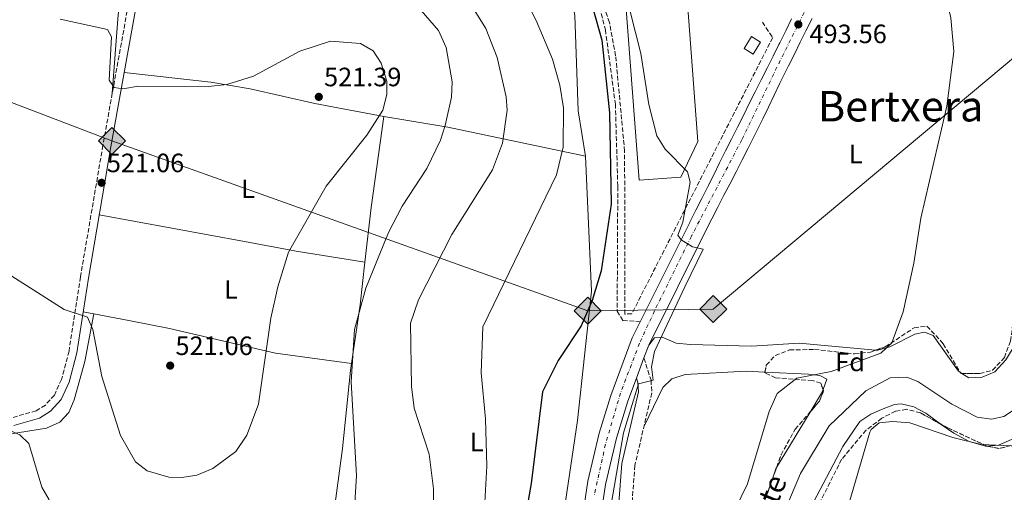
# Model space of a CAD drawing. Units: metres. Extents: x 624381 to 627829, y 4736485 to 4738869.
# Drawn here: x 626064 to 626435, y 4736846 to 4737024 of the extents above; entities that cross this region are included whole.
import ezdxf
from ezdxf.enums import TextEntityAlignment as Align

# ---------------------------------------------------------------- set-up
doc = ezdxf.new("R2010")
doc.units = ezdxf.units.M
doc.header["$MEASUREMENT"] = 0
doc.linetypes.add('DGN Style 3', pattern=[2.435890702152634, 1.739921930109024, -0.6959687720436097])
doc.linetypes.add('DGN Style 4', pattern=[2.7856150101045474, 1.391937544087219, -0.6959687720436097, 0.001739921930109024, -0.6959687720436097])
for name, color, linetype, lineweight in [('Camino', 7, 'DGN Style 3', 0), ('Carretera', 9, 'Continuous', 0), ('Caseta-cabaña', 1, 'Continuous', 0), ('Cauce lineal', 142, 'Continuous', 13), ('Charca', 142, 'Continuous', 0), ('construcción singular', 1, 'Continuous', 0), ('Cota de punto acotado terreno', 7, 'Continuous', 0), ('Curva de nivel directora', 30, 'Continuous', 30), ('Curva de nivel intermedia', 30, 'Continuous', 0), ('Edificio', 1, 'Continuous', 13), ('Eje de carretera', 7, 'DGN Style 4', 0), ('Etiqueta de uso rústico', 92, 'Continuous', 0), ('Etiqueta de zona arbolada', 92, 'Continuous', 0), ('Gasoducto', 7, 'Continuous', 13), ('Línea blanca (vial)', 7, 'Continuous', 13), ('Línea de cambio de uso (parcela vista)', 92, 'Continuous', 0), ('Margen derecho', 7, 'Continuous', 0), ('Punto acotado terreno (símbolo)', 7, 'Continuous', 0), ('Registro Gasoducto', 7, 'Continuous', 0), ('Senda', 7, 'DGN Style 3', 0), ('Seto', 92, 'DGN Style 3', 0), ('Texto de arroyo-regatas y barrancos', 142, 'Continuous', 0), ('Texto de Área (paraje) menor', 7, 'Continuous', 0), ('Zona arbolada', 92, 'DGN Style 3', 0)]:
    doc.layers.add(name, color=color, linetype=linetype, lineweight=lineweight)
doc.styles.add('Style-Arial', font='arial.ttf')

# ---------------------------------------------------------------- blocks, each defined once
blk = doc.blocks.new('5PATER')
at = {"layer": 'Charca', "linetype": 'Continuous', "lineweight": 0}
h = blk.add_hatch(color=51, dxfattribs=at)
edge = h.paths.add_edge_path()
edge.add_ellipse((0, 0), major_axis=(-0.1095731443231308, -0.1110710700762829), ratio=0.9994222409660317, start_angle=0, end_angle=360)
blk = doc.blocks.new('5GASO')
at = {"layer": 'construcción singular', "linetype": 'Continuous', "lineweight": 0}
for color, points in [(253, [(0, -0.5090000823999756), (-0.509, -8.239997558519242e-08), (0, 0.5089999176000244), (0.0235, 0.2499999176000244), (0.0234, 0.25), (-0.03160000000000001, 0.2425), (-0.0786, 0.2215), (-0.1176, 0.1855), (-0.1481, 0.135), (-0.1681, 0.07150000000000001), (-0.1746, -0.004), (-0.1681, -0.078), (-0.1481, -0.142), (-0.1166, -0.1935), (-0.0756, -0.23), (-0.0266, -0.252), (0.0294, -0.2595), (0.0295, -0.2595000823999757)]), (253, [(0, -0.5090000823999756), (0.0295, -0.2595000823999757), (0.0294, -0.2595), (0.0784, -0.254), (0.1274, -0.237), (0.1704, -0.212), (0.2024, -0.183), (0.2024, 0.014), (0.0234, 0.014), (0.0234, -0.07100000000000002), (0.1269, -0.07100000000000002), (0.1269, -0.133), (0.1039, -0.15), (0.0779, -0.1635), (0.0509, -0.172), (0.02490000000000001, -0.1745), (-0.0011, -0.172), (-0.0241, -0.1645), (-0.0446, -0.152), (-0.0621, -0.1345), (-0.0786, -0.109), (-0.0901, -0.0775), (-0.09710000000000002, -0.041), (-0.09910000000000002, 0.001), (-0.09710000000000002, 0.0395), (-0.0911, 0.07300000000000001), (-0.0806, 0.1015), (-0.0656, 0.1245), (-0.04760000000000001, 0.142), (-0.0266, 0.155), (-0.0036, 0.1625), (0.0224, 0.165), (0.0549, 0.1595), (0.0829, 0.143), (0.1044, 0.1165), (0.1174, 0.08), (0.1929, 0.099), (0.1849, 0.134), (0.1729, 0.1645), (0.1574, 0.19), (0.1379, 0.2115), (0.1144, 0.2285), (0.08790000000000002, 0.2405), (0.0574, 0.2475000000000001), (0.0234, 0.25), (0.0235, 0.2499999176000244), (0, 0.5089999176000244), (0.509, -8.239997558519242e-08)]), (7, [(0.0295, -0.2595000823999757), (-0.0265, -0.2520000823999757), (-0.0755, -0.2300000823999756), (-0.1165, -0.1935000823999756), (-0.148, -0.1420000823999756), (-0.168, -0.07800008239997559), (-0.1745, -0.004000082399975585), (-0.168, 0.07149991760002442), (-0.148, 0.1349999176000244), (-0.1175, 0.1854999176000244), (-0.0785, 0.2214999176000244), (-0.0315, 0.2424999176000244), (0.0235, 0.2499999176000244), (0.0575, 0.2474999176000244), (0.08800000000000001, 0.2404999176000244), (0.1145, 0.2284999176000244), (0.138, 0.2114999176000244), (0.1575, 0.1899999176000245), (0.173, 0.1644999176000244), (0.185, 0.1339999176000244), (0.193, 0.09899991760002441), (0.1175, 0.07999991760002441), (0.1045, 0.1164999176000244), (0.083, 0.1429999176000244), (0.055, 0.1594999176000245), (0.0225, 0.1649999176000244), (-0.0035, 0.1624999176000244), (-0.0265, 0.1549999176000244), (-0.0475, 0.1419999176000244), (-0.0655, 0.1244999176000244), (-0.0805, 0.1014999176000244), (-0.091, 0.07299991760002442), (-0.097, 0.03949991760002441), (-0.099, 0.0009999176000244148), (-0.097, -0.04100008239997559), (-0.09000000000000001, -0.07750008239997559), (-0.0785, -0.1090000823999756), (-0.062, -0.1345000823999756), (-0.0445, -0.1520000823999756), (-0.024, -0.1645000823999756), (-0.001, -0.1720000823999756), (0.025, -0.1745000823999756), (0.05100000000000001, -0.1720000823999756), (0.078, -0.1635000823999756), (0.104, -0.1500000823999756), (0.127, -0.1330000823999756), (0.127, -0.07100008239997559), (0.0235, -0.07100008239997559), (0.0235, 0.01399991760002442), (0.2025, 0.01399991760002442), (0.2025, -0.1830000823999756), (0.1705, -0.2120000823999756), (0.1275, -0.2370000823999756), (0.0785, -0.2540000823999757)])]:
    blk.add_hatch(color=color, dxfattribs=at).paths.add_polyline_path(points)
at = {"layer": 'construcción singular', "color": 7, "linetype": 'Continuous', "lineweight": 0, "flags": 128}
blk.add_lwpolyline([(0, -0.5090000823999756), (0.509, -8.239997558519242e-08), (0, 0.5089999176000244), (-0.509, -8.239997558519242e-08), (0, -0.5090000823999756)], close=True, dxfattribs=at)

msp = doc.modelspace()

# ---------------------------------------------------------------- linework, layer by layer
at = {"layer": 'Camino', "color": 7, "linetype": 'DGN Style 3', "lineweight": 0}
for points in [[(626111.1599999999, 4737063.609999999, 514.9199999999984), (626099.0799999988, 4736996.630000002, 520.7899999999936), (626095.5399999983, 4736976.980000001, 521.800000000003), (626087.0699999991, 4736927.27, 521.6999999999971), (626082.7799999998, 4736899.260000001, 519.1999999999971), (626079.969999998, 4736888.59, 518.5399999999937), (626077.239999999, 4736882.680000001, 517.5599999999978), (626073.8599999994, 4736878.920000001, 517.2200000000012), (626070.3700000001, 4736876.770000001, 516.8999999999943), (626061.3500000011, 4736874.170000001, 515.2500000000001)], [(626299.5299999998, 4736896.690000001, 495.8899999999995), (626302.1999999987, 4736888.34, 494.5800000000019), (626302.4800000002, 4736883.51, 494.1199999999955), (626296.11, 4736856.140000002, 493.2599999999947), (626292.8799999979, 4736812.170000002, 491.8500000000058), (626292.8199999998, 4736769.820000002, 490.9600000000065), (626295.9899999971, 4736723.800000002, 490.6300000000047), (626298.5100000006, 4736719.430000001, 490.6300000000047), (626329.1700000007, 4736699.410000001, 491.6199999999955), (626340.2300000002, 4736690.390000002, 493.2599999999947), (626349.5699999989, 4736678.850000001, 495.350000000006), (626374.2399999986, 4736645.290000001, 500.3300000000018), (626391.3099999987, 4736624.66, 504.1100000000006), (626398.2600000022, 4736617.320000002, 505), (626401.359999998, 4736614.050000002, 504.9100000000035), (626420.48, 4736592.170000002, 507.9900000000052), (626435.449999999, 4736576, 508.9100000000034), (626452.3200000002, 4736563.220000002, 509.6300000000048), (626486.1299999994, 4736531.350000001, 510.5099999999949)]]:
    msp.add_polyline3d(points, dxfattribs=at)
at = {"layer": 'Carretera', "color": 9, "linetype": 'Continuous', "lineweight": 0}
for points in [[(626270.2100000015, 4736795.529999999, 496.0399999999936), (626278.3500000021, 4736850.16, 496.1000000000058), (626282.5899999999, 4736868.249999999, 496.1300000000047), (626287.010000001, 4736882.580000001, 495.8999999999942), (626295.1099999992, 4736904.26, 495.8899999999995), (626298.149999999, 4736910.369999999, 495.8399999999965), (626316.7899999982, 4736947.819999999, 495.5399999999936), (626316.890000001, 4736948.020000001, 495.5299999999989), (626319.1299999984, 4736952.490000002, 495.3999999999942), (626321.359999999, 4736956.960000001, 495.2700000000041), (626323.600000001, 4736961.430000001, 495.1300000000047), (626325.8299999973, 4736965.899999999, 495), (626328.0700000013, 4736970.37, 494.8699999999953), (626330.2999999998, 4736974.840000001, 494.7299999999959), (626332.5399999995, 4736979.310000001, 494.6000000000058), (626334.7800000013, 4736983.779999999, 494.4600000000065), (626337.0100000021, 4736988.249999999, 494.3300000000018), (626339.2499999995, 4736992.720000001, 494.1999999999971), (626341.4800000002, 4736997.190000001, 494.0599999999977), (626343.7199999999, 4737001.66, 493.929999999993), (626345.9499999983, 4737006.130000001, 493.8000000000029), (626348.1900000024, 4737010.599999999, 493.6600000000035), (626350.4299999998, 4737015.069999999, 493.5299999999989), (626350.7499999995, 4737015.720000001, 493.5099999999948), (626352.9800000002, 4737020.199999999, 493.3899999999995), (626355.1799999997, 4737024.689999999, 493.2899999999936)], [(626362.9400000024, 4737024.880000002, 493.3500000000058), (626360.7100000017, 4737020.409999999, 493.4199999999983), (626358.4699999999, 4737015.939999999, 493.4900000000052), (626356.2399999991, 4737011.460000002, 493.570000000007), (626354.0100000006, 4737006.990000002, 493.6399999999995), (626352.9899999992, 4737004.949999998, 493.6699999999983), (626350.8000000009, 4737000.449999999, 493.7200000000012), (626348.6299999983, 4736995.939999999, 493.7700000000041), (626346.4800000003, 4736991.430000001, 493.8300000000018), (626344.3099999977, 4736986.930000001, 493.8999999999942), (626342.1100000006, 4736982.440000001, 494.0099999999948), (626339.8700000008, 4736977.970000001, 494.1699999999983), (626338.8200000003, 4736975.929999999, 494.25), (626336.5399999982, 4736971.480000001, 494.4400000000023), (626334.2600000006, 4736967.029999998, 494.6199999999953), (626331.9899999974, 4736962.58, 494.8000000000029), (626329.710000002, 4736958.140000002, 494.9900000000052), (626327.4299999998, 4736953.689999999, 495.1699999999983), (626325.1499999977, 4736949.240000002, 495.3600000000006), (626322.8799999991, 4736944.790000001, 495.5399999999936), (626301.3500000021, 4736901.550000001, 494.9100000000035), (626299.5300000003, 4736896.689999999, 495.8899999999995), (626296.6900000017, 4736889.09, 495.8999999999942), (626293.4400000017, 4736880.390000001, 495.8999999999942), (626289.1499999979, 4736866.470000001, 496.1300000000047), (626285.0199999996, 4736848.880000002, 496.1000000000058), (626276.8900000001, 4736794.24, 496.0399999999936)]]:
    msp.add_polyline3d(points, dxfattribs=at)
at = {"layer": 'Caseta-cabaña', "color": 1, "linetype": 'Continuous', "lineweight": 0, "elevation": 499.1399999999995, "flags": 128}
msp.add_lwpolyline([(626343.4900000002, 4737015.930000001), (626340.6500000004, 4737011.42), (626337.2599999999, 4737013.560000001), (626340.0999999996, 4737018.07), (626343.4900000002, 4737015.930000001)], close=True, dxfattribs=at)
msp.add_lwpolyline([(626340.6500000004, 4737011.42), (626337.2599999999, 4737013.560000001), (626340.0999999996, 4737018.07), (626343.4900000002, 4737015.930000001), (626340.6500000004, 4737011.42)], dxfattribs=at)
at = {"layer": 'Cauce lineal', "color": 142, "linetype": 'Continuous', "lineweight": 13}
msp.add_polyline3d([(626440, 4736877.779999999, 487.3399999999965), (626435.1799999997, 4736874.58, 487.3399999999965), (626430.5499999998, 4736873.57, 487.3399999999965), (626425.0999999996, 4736874.41, 487.3399999999965), (626415.5599999997, 4736879.25, 487.3399999999965), (626402.8499999996, 4736887.779999999, 487.3399999999965), (626398.6600000003, 4736889.449999999, 487.3399999999965), (626392.2999999998, 4736889.180000001, 487.3399999999965), (626383.2300000006, 4736884.32, 487.3399999999965), (626369.3799999999, 4736871.109999999, 487.6699999999983), (626358.5199999996, 4736853.060000001, 488), (626354.0999999996, 4736842.689999999, 488.3300000000018), (626346.1100000005, 4736820.279999999, 488.3300000000018), (626333.5599999997, 4736790.180000001, 488.3300000000018), (626312, 4736730.26, 488.6600000000035), (626305.7300000006, 4736715.83, 488.8999999999942)], dxfattribs=at)
at = {"layer": 'Curva de nivel directora', "color": 30, "linetype": 'Continuous', "lineweight": 30, "elevation": 500.0000000000003, "flags": 128}
msp.add_lwpolyline([(626279.1499999994, 4737032.890000001), (626283.7000000003, 4737016.740000002), (626286.4999999988, 4736989.220000003), (626287.1899999994, 4736954.789999999), (626283.3899999997, 4736929.570000002), (626280.0399999992, 4736918.45), (626275.8799999994, 4736908.890000002), (626267.150000001, 4736895.750000002), (626261.3399999995, 4736883.880000001), (626256.9699999997, 4736849.28), (626245.7999999983, 4736785.920000002)], dxfattribs=at)
at = {"layer": 'Curva de nivel intermedia', "color": 30, "linetype": 'Continuous', "lineweight": 0, "flags": 128}
for points, elevation in [([(626401.2400000017, 4736932.5), (626403.8800000015, 4736949.480000001), (626413.7499999999, 4736991.720000002), (626416.3000000002, 4737012.359999998), (626415.280000001, 4737025.130000001), (626410.6800000009, 4737043.67), (626407.7999999998, 4737051.760000001), (626399.3900000011, 4737069.460000001), (626398.420000001, 4737074.439999999), (626400.2300000014, 4737080.8), (626406.270000001, 4737092.099999999), (626412.1900000019, 4737100.720000001), (626415.6699999998, 4737105.159999999), (626423.8200000015, 4737112.470000001), (626431.7200000007, 4737121.470000002), (626443.7200000014, 4737137.640000001)], 490.0000000000001), ([(626253.5800000012, 4737034.470000002), (626258.9500000002, 4737024.08), (626265.0800000012, 4737009.46), (626267.8600000017, 4736999.67), (626269.2099999996, 4736991.08), (626269.0300000008, 4736976.289999999), (626266.5900000001, 4736965.779999999), (626238.7300000007, 4736908.4), (626238.2099999998, 4736891.09), (626239.77, 4736873.71), (626240.2400000016, 4736855.84), (626239.4900000007, 4736842.199999999)], 505), ([(626233.2200000009, 4737031.9), (626239.9700000011, 4737021.119999998), (626244.1599999999, 4737010.199999999), (626247.5900000009, 4736995.239999999), (626247.9100000006, 4736990.25), (626246.240000001, 4736977.77), (626242.4400000012, 4736967.680000001), (626227.100000001, 4736943.32), (626214.5700000006, 4736918.640000001), (626211.5399999997, 4736909.8), (626211.950000001, 4736885.890000001), (626212.8899999998, 4736877.81), (626218.5800000007, 4736860.369999998), (626220.2200000011, 4736847.3), (626220.02, 4736832.470000002)], 510), ([(626213.9100000013, 4737029.82), (626222.0300000017, 4737020.329999999), (626225.02, 4737013.869999999), (626227.2100000005, 4737000.99), (626226.9199999999, 4736995.21), (626224.5900000009, 4736984.49), (626222.7699999993, 4736978.88), (626217.6999999998, 4736968.25), (626208.3300000001, 4736954.05), (626203.2300000016, 4736944.119999998), (626194.7100000011, 4736923.07), (626190.4300000007, 4736907.5), (626189.140000001, 4736887.73), (626191.1900000006, 4736852.36), (626190.2899999998, 4736837.680000001)], 515.0000000000001), ([(626294.2900000005, 4737027.470000001), (626298.3899999999, 4737011.619999999), (626301.3800000006, 4736992.430000001), (626304.3500000011, 4736980.539999999), (626307.5400000007, 4736975.480000001), (626315.9500000017, 4736966.929999999), (626316.9599999997, 4736963.08), (626314.2500000007, 4736948.01), (626312.2600000014, 4736943.05), (626313.5600000002, 4736941.26), (626317.8499999995, 4736938.680000001), (626321.8900000006, 4736937.76), (626314.9700000006, 4736923.600000001), (626303.550000001, 4736899.199999998), (626302.3799999997, 4736893.34), (626303.0500000003, 4736888.359999999), (626297.4500000011, 4736886.890000002), (626291.860000001, 4736868.42), (626285.8200000015, 4736833.350000001)], 495), ([(626079.4100000014, 4737024.619999998), (626097.2800000017, 4737020.689999999), (626098.7999999993, 4737017.989999999), (626097.8700000017, 4737001.609999999), (626099.7300000016, 4736998.8), (626103.0199999994, 4736998.269999998), (626108.9500000017, 4736999.289999999), (626135.3300000012, 4736999.16), (626142.22, 4737000), (626152.3800000012, 4737003.109999999), (626169.7500000007, 4737012.550000001), (626181.3200000002, 4737016.3), (626192.7100000005, 4737015.42), (626197.4600000003, 4737012.649999999)], 520), ([(626197.4600000003, 4737012.649999999), (626200.5000000001, 4737007.949999998), (626202.6100000001, 4737001.199999998), (626202.57, 4736996.199999998), (626201.1000000014, 4736990.219999999), (626195.0000000016, 4736980.840000001), (626179.7300000008, 4736961.59), (626165.4900000005, 4736936.619999999), (626161.4400000004, 4736923.589999998), (626158.8299999996, 4736911.78), (626154.2000000007, 4736879.31), (626149.8300000008, 4736867.600000001), (626145.6500000011, 4736861.34), (626137.020000001, 4736854.949999998), (626130.91, 4736852.499999999), (626125.3500000011, 4736851.600000001), (626120.350000001, 4736851.67), (626112.2599999997, 4736854.15), (626107.8400000007, 4736857.489999999), (626102.2000000014, 4736867.480000001), (626095.0800000001, 4736889.759999999), (626091.7699999998, 4736907.48), (626089.7699999993, 4736912.06), (626080.9600000004, 4736915.059999999), (626036.8500000014, 4736943.039999999)], 520), ([(626331.2800000006, 4736834.219999999), (626338.5800000007, 4736849.180000001), (626346.7000000011, 4736876.439999999), (626349.7300000021, 4736883.259999999), (626357.1100000005, 4736889.07), (626370.1100000001, 4736891.640000001), (626388.8200000009, 4736898.519999999), (626392.9400000003, 4736902.399999999), (626397.2000000007, 4736914.140000001), (626401.2400000017, 4736932.5)], 490.0000000000001), ([(626452.2300000007, 4736862.92), (626426.610000001, 4736864.039999999), (626415.9500000015, 4736866.73), (626399.7400000021, 4736872.17), (626393.2399999998, 4736872.699999998), (626388.2599999999, 4736872.180000001), (626385.1999999998, 4736869.699999998), (626384.7300000006, 4736868.739999999), (626373.8800000009, 4736831.74)], 490.0000000000001), ([(626067.6600000011, 4736864.4), (626064.2200000011, 4736867.65), (626059.3799999999, 4736869.789999997)], 515.0000000000001), ([(626075.3300000001, 4736843.12), (626072.5700000018, 4736847.979999999), (626067.6600000011, 4736864.4)], 515.0000000000001)]:
    msp.add_lwpolyline(points, dxfattribs=dict(at, elevation=elevation))
at = {"layer": 'Edificio', "color": 1, "linetype": 'Continuous', "lineweight": 13}
msp.add_polyline3d([(626394.6600000003, 4737124.66, 500.7799999999989), (626376.9400000004, 4737087.730000001, 500.7799999999989), (626350.0999999996, 4737101.279999999, 501.4400000000023), (626315.7400000002, 4737033.99, 501.7700000000041), (626319.8300000001, 4736978.41, 502.1000000000058), (626313.4299999997, 4736964.930000001, 503.7400000000052), (626297.6799999997, 4736963.82, 501.1100000000006), (626292.7199999997, 4737029.99, 501.1100000000006), (626293.4600000001, 4737034.33, 501.4400000000023), (626297.4699999997, 4737042.100000001, 501.4400000000023), (626279.6299999999, 4737051.359999999, 501.1100000000006), (626281.3899999997, 4737054.930000001, 501.1100000000006), (626307.8499999996, 4737108.369999999, 501.1100000000006), (626316.9100000003, 4737103.9, 506.3699999999953), (626327.8300000001, 4737125.300000001, 498.1499999999942), (626332.8300000001, 4737127.930000001, 498.8099999999977), (626338.6100000005, 4737124.890000001, 501.1100000000006), (626340.7400000002, 4737129.02, 501.1100000000006), (626356.4299999997, 4737120.65, 501.7700000000041), (626365, 4737139.24, 501.4400000000023)], close=True, dxfattribs=at)
at = {"layer": 'Edificio', "color": 51, "linetype": 'Continuous', "lineweight": 13}
msp.add_polyline3d([(626332.8300000001, 4737127.930000001, 498.8099999999977), (626338.6100000005, 4737124.890000001, 501.1100000000006), (626340.7400000002, 4737129.02, 501.1100000000006), (626356.4299999997, 4737120.65, 501.7700000000041), (626365, 4737139.24, 501.4400000000023), (626394.6600000003, 4737124.66, 500.7799999999989), (626376.9400000004, 4737087.730000001, 500.7799999999989), (626350.0999999996, 4737101.279999999, 501.4400000000023), (626315.7400000002, 4737033.99, 501.7700000000041), (626319.8300000001, 4736978.41, 502.1000000000058), (626313.4299999997, 4736964.930000001, 503.7400000000052), (626297.6799999997, 4736963.82, 501.1100000000006), (626292.7199999997, 4737029.99, 501.1100000000006), (626293.4600000001, 4737034.33, 501.4400000000023), (626297.4699999997, 4737042.100000001, 501.4400000000023), (626279.6299999999, 4737051.359999999, 501.1100000000006), (626281.3899999997, 4737054.930000001, 501.1100000000006)], dxfattribs=at)
at = {"layer": 'Eje de carretera', "color": 7, "linetype": 'DGN Style 4', "lineweight": 0}
msp.add_polyline3d([(626363.8099999991, 4737034.830000001, 493.1499999999942), (626348.4400000002, 4737003.980000001, 493.7599999999948), (626336.4400000017, 4736979.09, 494.3699999999955), (626317.4299999992, 4736942.690000001, 495.2400000000054), (626303.5399999976, 4736914.520000001, 495.800000000003), (626297.8500000013, 4736902.27, 495.5599999999978), (626290.6900000019, 4736883.430000002, 495.8999999999942), (626285.0100000001, 4736864.100000001, 496.1300000000046), (626280.7299999997, 4736844.460000001, 496.0899999999965)], dxfattribs=at)
at = {"layer": 'Gasoducto', "color": 7, "linetype": 'Continuous', "lineweight": 13}
msp.add_polyline3d([(627822.48, 4736939.210000002, 481.5099999999948), (627538.4677707594, 4736975.969960203, 482.4446000000025), (627363.3007704859, 4736998.641983787, 483.0209999999934), (626728.4600000017, 4737080.810000001, 485.1100000000006), (626458.8599999985, 4737026.770000001, 488.320000000007), (626325.6499999984, 4736915.160000001, 494.4499999999971), (626278.3200000006, 4736914.510000001, 500), (626098.9299999995, 4736978.67, 521.6399999999994), (625816.6000000016, 4737086.730000001, 525), (625673.9104066617, 4737147.538529754, 525), (625608.1099999984, 4737175.58, 525), (625135.79, 4737605.119999999, 505), (625041.0100000016, 4737694.79, 508.3000000000029), (624563.5799999991, 4738126.49, 514.1999999999971), (624389.0699999997, 4738241.529999998, 517.4199999999983)], dxfattribs=at)
at = {"layer": 'Línea blanca (vial)', "color": 7, "linetype": 'Continuous', "lineweight": 13, "extrusion": (0.000431442757874057, 0.001154565127248009, 0.9999992404179683), "elevation": 6235.157749459814, "flags": 128}
msp.add_lwpolyline([(626296.4177569882, 4736885.048288104), (626299.2577610369, 4736892.64829317)], dxfattribs=at)
at = {"layer": 'Línea blanca (vial)', "color": 7, "linetype": 'Continuous', "lineweight": 13}
for points in [[(626355.1799999991, 4737024.690000001, 493.2899999999936), (626352.9799999997, 4737020.199999999, 493.3899999999995), (626350.7499999991, 4737015.720000001, 493.5099999999949), (626350.4299999994, 4737015.07, 493.529999999999), (626348.1900000019, 4737010.600000001, 493.6600000000035), (626345.949999998, 4737006.130000002, 493.8000000000029), (626343.7199999995, 4737001.660000001, 493.9299999999931), (626341.4799999997, 4736997.190000001, 494.0599999999977), (626339.2499999991, 4736992.720000001, 494.1999999999971), (626337.0100000016, 4736988.25, 494.3300000000019), (626334.7800000008, 4736983.779999999, 494.4600000000065), (626332.539999999, 4736979.310000001, 494.6000000000058), (626330.2999999993, 4736974.840000001, 494.7299999999958), (626328.0700000009, 4736970.370000001, 494.8699999999953), (626325.8299999969, 4736965.9, 495.0000000000001), (626323.6000000006, 4736961.430000001, 495.1300000000047), (626321.3599999986, 4736956.960000002, 495.2700000000041), (626319.1299999979, 4736952.490000002, 495.3999999999943), (626316.8900000005, 4736948.020000001, 495.5299999999989), (626316.7899999977, 4736947.82, 495.5399999999937), (626298.1499999985, 4736910.369999999, 495.8399999999967)], [(626299.5299999998, 4736896.690000001, 495.8899999999995), (626301.3500000016, 4736901.550000002, 495.8899999999995), (626322.8799999985, 4736944.790000001, 495.5399999999937), (626325.1499999972, 4736949.240000002, 495.3600000000005), (626327.4299999994, 4736953.689999999, 495.1699999999984), (626329.7100000015, 4736958.140000002, 494.9900000000052), (626331.989999997, 4736962.580000001, 494.8000000000028), (626334.26, 4736967.029999999, 494.6199999999953), (626336.5399999977, 4736971.480000001, 494.4400000000024), (626338.8199999998, 4736975.930000001, 494.25), (626339.8700000005, 4736977.970000001, 494.1699999999981), (626342.1100000001, 4736982.440000001, 494.0099999999948), (626344.3099999973, 4736986.930000002, 493.8999999999942), (626346.4799999997, 4736991.430000001, 493.8300000000018), (626348.6299999978, 4736995.939999999, 493.7700000000042), (626350.8000000004, 4737000.449999999, 493.7200000000013), (626352.9899999987, 4737004.949999999, 493.6699999999984), (626354.0100000001, 4737006.990000002, 493.6399999999995), (626356.2399999986, 4737011.460000004, 493.570000000007), (626358.4699999993, 4737015.939999999, 493.4900000000054), (626360.7100000012, 4737020.41, 493.4199999999984), (626362.9400000019, 4737024.880000004, 493.350000000006)], [(626298.1499999985, 4736910.369999999, 495.8399999999967), (626295.1099999987, 4736904.260000001, 495.8899999999995), (626287.0100000006, 4736882.580000003, 495.8999999999942), (626282.5899999995, 4736868.25, 496.1300000000046), (626278.3500000016, 4736850.16, 496.100000000006)], [(626205.2899999979, 4736526.210000001, 496.850000000006), (626205.6400000011, 4736531.84, 496.8600000000006), (626217.3700000013, 4736611.07, 496.850000000006), (626225.1299999973, 4736652.820000002, 496.6799999999931), (626229.2199999979, 4736666.640000001, 496.8600000000006), (626233.82, 4736678.880000001, 496.4400000000023), (626260.28, 4736738.700000001, 496.199999999997), (626270.6499999991, 4736768.210000002, 496.199999999997), (626276.8899999997, 4736794.240000002, 496.0399999999936), (626285.0199999991, 4736848.880000002, 496.100000000006), (626289.1499999975, 4736866.470000001, 496.1300000000046), (626293.4400000012, 4736880.390000002, 495.8999999999942), (626296.6900000012, 4736889.090000001, 495.8999999999942)], [(626278.3500000016, 4736850.16, 496.100000000006), (626270.2100000009, 4736795.529999998, 496.0399999999936), (626264.1299999991, 4736770.130000002, 496.199999999997), (626253.9600000011, 4736741.210000001, 496.199999999997), (626227.5300000003, 4736681.449999999, 496.4400000000023), (626222.7800000004, 4736668.800000003, 496.8600000000006), (626218.5200000001, 4736654.41, 496.6799999999931), (626210.6700000003, 4736612.189999999, 496.850000000006), (626198.8799999974, 4736532.550000003, 496.8600000000006), (626198.4799999995, 4736526.080000003, 496.850000000006)]]:
    msp.add_polyline3d(points, dxfattribs=at)
at = {"layer": 'Línea de cambio de uso (parcela vista)', "color": 92, "linetype": 'Continuous', "lineweight": 0, "extrusion": (-0.7512033773056264, 0.05132968347211445, 0.6580719941763767), "elevation": -226914.6271585495, "flags": 128}
msp.add_lwpolyline([(-4768601.350155946, 199005.0883028902), (-4768622.150352877, 199006.4861287668), (-4768656.747663561, 199010.2048104336)], dxfattribs=at)
at = {"layer": 'Línea de cambio de uso (parcela vista)', "color": 92, "linetype": 'Continuous', "lineweight": 0, "extrusion": (0.2563041446329946, 0.3721569695343733, 0.8920803637963011), "elevation": 1923864.566777441, "flags": 128}
msp.add_lwpolyline([(2171088.309836655, -3796880.715306088), (2171066.173166585, -3796892.333517577), (2171017.241187993, -3796915.260121583)], dxfattribs=at)
at = {"layer": 'Línea de cambio de uso (parcela vista)', "color": 92, "linetype": 'Continuous', "lineweight": 0, "extrusion": (0.8658737573104525, -0.1224252614805202, 0.4850512259055799), "elevation": -37464.88339683658, "flags": 128}
msp.add_lwpolyline([(4777909.981441584, 21369.5310056181), (4777932.326045689, 21369.45953504158), (4777948.492674924, 21370.39437018322)], dxfattribs=at)
at = {"layer": 'Línea de cambio de uso (parcela vista)', "color": 92, "linetype": 'Continuous', "lineweight": 0, "extrusion": (0.1356396977385095, -0.02141681396831606, 0.9905267247666024), "elevation": -16002.36896627661, "flags": 128}
msp.add_lwpolyline([(4776629.666425879, 119184.9986748592), (4776629.66642588, 119184.9928490549)], dxfattribs=at)
at = {"layer": 'Línea de cambio de uso (parcela vista)', "color": 92, "linetype": 'Continuous', "lineweight": 0, "extrusion": (-0.1131266873616847, 0.02126328075897243, 0.9933530215879633), "elevation": 30412.16786587865, "flags": 128}
msp.add_lwpolyline([(-4771047.069968494, -257927.6444108003), (-4771047.069968494, -257923.4961205823)], dxfattribs=at)
at = {"layer": 'Línea de cambio de uso (parcela vista)', "color": 92, "linetype": 'Continuous', "lineweight": 0, "extrusion": (0.1557753193209023, -0.01869298792732991, 0.9876156246702559), "elevation": 9506.709688795047, "flags": 128}
msp.add_lwpolyline([(4777760.410871392, -56560.97489621677), (4777760.410871393, -56560.97744572675)], dxfattribs=at)
at = {"layer": 'Línea de cambio de uso (parcela vista)', "color": 92, "linetype": 'Continuous', "lineweight": 0, "extrusion": (0.06374916687155573, -0.04101458597055865, 0.9971227845460389), "elevation": -153860.5412699568, "flags": 128}
msp.add_lwpolyline([(4322566.838461022, 2030339.743945804), (4322566.838461022, 2030340.633088205)], dxfattribs=at)
at = {"layer": 'Línea de cambio de uso (parcela vista)', "color": 92, "linetype": 'Continuous', "lineweight": 0, "extrusion": (0.2226791336835763, -0.07896382877361663, 0.9716885906335131), "elevation": -234088.7282484763, "flags": 128}
msp.add_lwpolyline([(4673838.396489169, 964805.8987934865), (4673837.565292202, 964805.8987934866), (4673828.741017521, 964807.7560278581)], dxfattribs=at)
at = {"layer": 'Línea de cambio de uso (parcela vista)', "color": 92, "linetype": 'Continuous', "lineweight": 0, "elevation": 488.8800000000047, "flags": 128}
msp.add_lwpolyline([(626457.4482000005, 4736884.336200001), (626448.7999999998, 4736872.08), (626444.9900000002, 4736868.980000001), (626433.1699999999, 4736863.82), (626428.8691999996, 4736863.427400001)], dxfattribs=at)
at = {"layer": 'Línea de cambio de uso (parcela vista)', "color": 92, "linetype": 'Continuous', "lineweight": 0, "extrusion": (0.02512300432815094, 0.041673966484134, 0.9988153558946754), "elevation": 213629.1714189293, "flags": 128}
msp.add_lwpolyline([(1909161.889197913, -4374904.581485068), (1909161.889197913, -4374880.161476634)], dxfattribs=at)
at = {"layer": 'Línea de cambio de uso (parcela vista)', "color": 92, "linetype": 'Continuous', "lineweight": 0, "extrusion": (0.3017735007689403, -0.1283487619440054, 0.9447006666352574), "elevation": -418490.5285681403, "flags": 128}
msp.add_lwpolyline([(4604124.70046261, 1207068.510656101), (4604124.437544057, 1207068.549993295), (4604114.725131222, 1207067.871197989)], dxfattribs=at)
at = {"layer": 'Línea de cambio de uso (parcela vista)', "color": 92, "linetype": 'Continuous', "lineweight": 0}
for points in [[(626112.3099999997, 4737052.9, 515.8099999999977), (626119.4600000001, 4737076.680000001, 512.7400000000052), (626127.9000000004, 4737118.880000001, 510.2100000000065), (626165.2199999997, 4737108.199999999, 508.6699999999983), (626202.2100000001, 4737096.720000001, 505.8300000000018), (626221.75, 4737089.84, 503.9600000000065), (626230.6600000003, 4737085.439999999, 503.6900000000023), (626244.2800000003, 4737075.25, 503.6100000000006), (626254.4600000001, 4737064.27, 503.6000000000058), (626270.6200000001, 4737035.980000001, 504.1699999999983), (626272.5800000001, 4737030.930000001, 504.2899999999936), (626273.4400000004, 4737025.99, 504.429999999993), (626274.7599999999, 4736989.970000001, 504.7400000000052), (626277.4400000004, 4736972.930000001, 503.9600000000065)], [(626099.0800000001, 4736996.630000001, 520.9799999999959), (626101.2999999998, 4737026.210000001, 520.3999999999943), (626105.04, 4737056.289999999, 518.1999999999971), (626108.8099999997, 4737074.24, 515.3999999999943), (626116, 4737094.52, 512.429999999993)], [(626103.5700000003, 4737004.460000001, 520.0599999999977), (626136.29, 4737000.800000001, 520.7100000000064), (626151.0800000001, 4736998.350000001, 521.3000000000029), (626175.4800000006, 4736992.77, 521.7700000000041), (626201.4299999997, 4736987.859999999, 519.570000000007)], [(626277.4400000004, 4736972.930000001, 503.9600000000065), (626279.79, 4736921.92, 501), (626274.54, 4736873.100000001, 499.3000000000029), (626268.9800000006, 4736835.66, 498.7100000000065), (626262.79, 4736801.949999999, 498.6999999999971), (626254.2000000002, 4736765.100000001, 498.6999999999971), (626242.8300000001, 4736735.16, 498.6100000000006)], [(626445.4162, 4736957.300899999, 488.7899000000034), (626446.0999999996, 4736952.130000001, 488.8800000000047), (626444.4100000003, 4736934.609999999, 489.4199999999983), (626443.7000000002, 4736915.07, 488.8300000000018), (626442.1200000001, 4736907.91, 488.75), (626439.7800000003, 4736902.109999999, 488.4900000000052), (626435.9699999997, 4736895.939999999, 488.4199999999983), (626431.8300000001, 4736891.480000001, 488.4199999999983), (626427.0499999998, 4736889.470000001, 488.5500000000029), (626422.04, 4736889.189999999, 488.5299999999989), (626419.4369999999, 4736890.864800001, 488.7654000000039)], [(626094.1399999997, 4736950.680000001, 521.75), (626148.8799999999, 4736940.720000001, 521.429999999993), (626168.4500000002, 4736937.01, 519.429999999993), (626194.2943000002, 4736932.820900001, 515.7207999999955)], [(626092.1798, 4736913.3288, 521.0498999999982), (626088.7400000002, 4736895.42, 520.0500000000029), (626084.7199999997, 4736880.880000001, 518.4100000000036), (626082.75, 4736876.17, 518.1199999999953), (626079.3399999999, 4736872.449999999, 517.7899999999936), (626074.2800000003, 4736870.199999999, 517.1100000000006), (626038.25, 4736864.4, 512.2599999999948), (626012.9600000001, 4736861.34, 509.5299999999989), (625978.0700000003, 4736858.850000001, 508.2299999999959), (625945.5800000001, 4736855, 508.2200000000012), (625942.1500000004, 4736852.930000001, 507.8899999999995), (625940.79, 4736849.32, 507.0899999999965)], [(626092.1798, 4736913.3288, 521.0475000000006), (626105.9400000004, 4736910.74, 522.6699999999983), (626120.6399999997, 4736907.779999999, 522.7100000000064), (626160.5999999996, 4736898.529999999, 519.7700000000041), (626189.3174999999, 4736894.6303, 514.9603999999963)], [(626386.8125999998, 4736899.5997, 490.6569000000018), (626358.0899999999, 4736902.27, 493.1399999999995), (626340.0199999996, 4736901.17, 493.7200000000012), (626317.0300000003, 4736901.84, 494.5200000000041), (626311.7000000002, 4736902.26, 494.7100000000065), (626306.4100000003, 4736904.58, 494.929999999993), (626303.5099999999, 4736904.300000001, 494.9799999999959), (626301.3499999996, 4736901.550000001, 494.9100000000035)], [(626418.6913999999, 4736891.344500001, 488.8328000000038), (626418.1699999999, 4736891.680000001, 488.8800000000047), (626408.5499999998, 4736905.199999999, 489.2700000000041), (626405.2999999998, 4736906.470000001, 489.2700000000041), (626401.6600000003, 4736905.67, 489.6000000000058), (626392.2300000006, 4736900.890000001, 490.3099999999977), (626387.2400000002, 4736899.560000001, 490.6199999999953), (626386.8125999998, 4736899.5997, 490.6569000000018)], [(626163.8499999996, 4736749.01, 507.7299999999959), (626167.1500000004, 4736758.439999999, 508.570000000007), (626174.3700000001, 4736787.619999999, 511.5200000000041), (626181.4000000004, 4736828.75, 515.0399999999936), (626185.8499999996, 4736862.57, 516.279999999999), (626188.9400000004, 4736891.99, 514.9700000000012), (626189.3174999999, 4736894.6303, 514.9624999999943)], [(626299.5700000003, 4736871.01, 493.7299999999959), (626306.5999999996, 4736885.5, 492.7400000000052), (626309.9900000002, 4736888.850000001, 492.2599999999948), (626315.0099999999, 4736890.439999999, 491.570000000007), (626338.1299999999, 4736891.710000001, 489.4499999999971), (626345.1267999997, 4736891.372300001, 489.2856000000029)], [(626345.1267999997, 4736891.372300001, 489.2856000000029), (626361.54, 4736890.58, 488.8999999999942), (626365.7999999998, 4736890.02, 488.7899999999936), (626368.4699999997, 4736888.699999999, 488.7899999999936), (626367.0778000001, 4736884.773399999, 488.7899999999936)], [(626411.6415999997, 4736871.625, 488.866599999994), (626405.7999999998, 4736875.83, 488.8500000000058), (626401.2300000006, 4736878.189999999, 488.6900000000023), (626396.5599999997, 4736879.380000001, 488.5500000000029), (626393.9400000004, 4736879.08, 488.5), (626389.1200000001, 4736877.199999999, 488.5500000000029), (626385.0099999999, 4736875.449999999, 488.8399999999965), (626380.9000000004, 4736872.66, 489.2100000000065), (626374.4900000002, 4736863.220000001, 489.8699999999953)], [(626428.8691999996, 4736863.427400001, 488.8800000000047), (626428.2400000002, 4736863.369999999, 488.8800000000047), (626422.1699999999, 4736865.119999999, 488.8800000000047), (626416.3300000001, 4736868.25, 488.8800000000047), (626411.6415999997, 4736871.625, 488.866599999994)], [(626374.4900000002, 4736863.220000001, 489.8699999999953), (626363.4500000002, 4736842.24, 489.8899999999995), (626349.6200000001, 4736810.810000001, 490.4600000000065), (626341.8099999997, 4736789.310000001, 491.2400000000052), (626334.4299999997, 4736759.82, 491.5200000000041), (626324.1500000004, 4736726.029999999, 493.1499999999942), (626322.8600000005, 4736721.01, 493.1499999999942), (626322.9490999999, 4736719.5427, 493.1499999999942)]]:
    msp.add_polyline3d(points, dxfattribs=at)
at = {"layer": 'Margen derecho', "color": 7, "linetype": 'Continuous', "lineweight": 0}
for points in [[(626061.9400000012, 4736871.170000001, 515.2500000000001), (626071.6199999996, 4736873.960000001, 516.8999999999943), (626075.8199999996, 4736876.570000002, 517.2200000000012), (626079.809999997, 4736880.980000001, 517.5599999999978), (626082.8400000002, 4736887.550000001, 518.5399999999937), (626085.7600000016, 4736898.640000002, 519.1999999999971), (626090.0699999988, 4736926.790000001, 521.6999999999971), (626098.5300000012, 4736976.45, 521.800000000003), (626102.0699999996, 4736996.090000001, 520.7899999999936), (626114.1499999984, 4737063.11, 514.9199999999984)], [(626453.5199999983, 4736530.750000001, 510.5599999999978), (626451.739999999, 4736533.86, 510.4799999999959), (626436.77, 4736565.170000001, 509.3099999999977), (626429.1999999994, 4736577.41, 508.8500000000058), (626407.1200000002, 4736601.250000001, 506.8800000000046), (626387.4400000017, 4736621.460000001, 503.1300000000047), (626370.28, 4736642.199999999, 500.3300000000018), (626345.5900000002, 4736675.78, 495.350000000006), (626336.6499999972, 4736686.830000001, 493.2599999999947), (626326.199999998, 4736695.350000001, 491.6199999999955), (626294.7600000021, 4736715.890000001, 490.6300000000047), (626291.0599999985, 4736722.300000002, 490.6300000000047), (626287.7999999997, 4736769.650000001, 490.9600000000065), (626287.86, 4736812.350000001, 491.8500000000058), (626291.1299999978, 4736856.900000002, 493.2599999999947), (626297.4299999988, 4736883.940000001, 494.1199999999955), (626297.23, 4736887.420000001, 494.5800000000019), (626296.6900000012, 4736889.090000001, 495.8899999999995)]]:
    msp.add_polyline3d(points, dxfattribs=at)
at = {"layer": 'Senda', "color": 7, "linetype": 'DGN Style 3', "lineweight": 0}
msp.add_polyline3d([(626194.1499999978, 4737135.74, 510.1399999999995), (626223.3599999994, 4737106.820000002, 503.6900000000023), (626243.2199999989, 4737085.320000002, 500.6900000000024), (626265.800000001, 4737059.770000001, 500.5), (626272.339999999, 4737050.210000002, 500.2599999999948), (626279.0100000009, 4737038.340000001, 499.929999999993), (626282.8199999996, 4737029.090000001, 499.6900000000024), (626284.980000001, 4737020.630000001, 499.3800000000047), (626288.7600000007, 4736992.580000003, 498.2400000000052), (626289.6700000004, 4736961.390000002, 497.4299999999931), (626289.4299999991, 4736914.350000001, 496.0200000000041), (626291.6299999985, 4736910.890000001, 495.6499999999942), (626298.1499999985, 4736910.369999999, 495.8399999999967)], dxfattribs=at)
at = {"layer": 'Seto', "color": 92, "linetype": 'DGN Style 3', "lineweight": 0}
msp.add_polyline3d([(626344.1799999997, 4737023.49, 495.8500000000058), (626348.0599999997, 4737017.66, 496.179999999993), (626294.9699999997, 4736913.41, 497.820000000007), (626292.3200000003, 4736913.25, 497.5), (626292.25, 4736974.75, 498.1499999999942), (626288.8600000005, 4737010.77, 499.1399999999995), (626286.5199999996, 4737023.33, 499.4700000000012), (626282.25, 4737036.289999999, 500.1300000000047)], dxfattribs=at)
at = {"layer": 'Zona arbolada', "color": 92, "linetype": 'DGN Style 3', "lineweight": 0, "extrusion": (-0.0003305486097264472, -0.02968581655812681, 0.9995592243748712), "elevation": -140336.4310226543, "flags": 128}
msp.add_lwpolyline([(573638.3177637188, 4741496.071125979), (573638.6016296316, 4741495.599549522), (573639.0686585817, 4741495.599549523)], dxfattribs=at)
at = {"layer": 'Zona arbolada', "color": 92, "linetype": 'DGN Style 3', "lineweight": 0, "elevation": 489.6499999999942, "flags": 128}
msp.add_lwpolyline([(626362.1498999996, 4736876.2763), (626365.6699999999, 4736880.359999999), (626367.2599999999, 4736884.279999999), (626367.0778000001, 4736884.773399999)], dxfattribs=at)
at = {"layer": 'Zona arbolada', "color": 92, "linetype": 'DGN Style 3', "lineweight": 0, "extrusion": (-0.004199049116082069, 0.002372467261328613, 0.9999883696251747), "elevation": 9096.04105496952, "flags": 128}
msp.add_lwpolyline([(626453.9764067779, 4736876.08715006), (626452.5282195448, 4736871.800947695), (626449.8482431723, 4736867.610932786), (626439.0682542282, 4736858.130899524), (626434.5482520859, 4736855.450885762), (626430.0182080423, 4736854.270891402), (626425.4781640861, 4736855.140891177), (626425.3973631182, 4736855.178291216)], dxfattribs=at)
at = {"layer": 'Zona arbolada', "color": 92, "linetype": 'DGN Style 3', "lineweight": 0, "extrusion": (-0.02876835833208891, -0.05198261882167562, 0.9982335342490337), "elevation": -263768.3592767473, "flags": 128}
msp.add_lwpolyline([(-1745573.265059147, 4440009.991598696), (-1745589.509393999, 4440008.820122394), (-1745592.30773057, 4440008.820122394)], dxfattribs=at)
at = {"layer": 'Zona arbolada', "color": 92, "linetype": 'DGN Style 3', "lineweight": 0, "extrusion": (-0.001890828193895548, -0.005317336640471911, 0.9999840752230974), "elevation": -25882.16021095379, "flags": 128}
msp.add_lwpolyline([(626346.0147980272, 4736775.311670396), (626349.3631986857, 4736784.727803512)], dxfattribs=at)
at = {"layer": 'Zona arbolada', "color": 92, "linetype": 'DGN Style 3', "lineweight": 0, "extrusion": (-0.001891029959527781, -0.005317853359837288, 0.9999840720938188), "elevation": -25884.73420766883, "flags": 128}
msp.add_lwpolyline([(626334.3616074497, 4736742.528060329), (626346.014657829, 4736775.297623687)], dxfattribs=at)
at = {"layer": 'Zona arbolada', "color": 92, "linetype": 'DGN Style 3', "lineweight": 0}
for points in [[(626419.4369999999, 4736890.864800001, 489.320000000007), (626426.1600000003, 4736890.789999999, 489.320000000007), (626430.9600000001, 4736892.09, 489.320000000007), (626435.4199999999, 4736896.82, 489.25), (626437.7199999997, 4736903.07, 489.25), (626445.4162, 4736957.300899999, 489.3095999999932)], [(626331.6500000004, 4736805.029999999, 489.320000000007), (626351.2400000002, 4736860.119999999, 489.6499999999942), (626356.5499999998, 4736869.779999999, 489.6499999999942), (626365.6699999999, 4736880.359999999, 489.6499999999942), (626367.2599999999, 4736884.279999999, 489.6499999999942), (626366.2000000002, 4736887.15, 489.6499999999942), (626363.0199999996, 4736888.180000001, 489.6499999999942), (626349.1500000004, 4736889.189999999, 489.6499999999942), (626345.0800000001, 4736891.140000001, 490.3000000000029), (626345.6600000003, 4736894.02, 490.6300000000047), (626349.0499999998, 4736897.689999999, 490.6300000000047), (626354.4199999999, 4736899.730000001, 490.6300000000047), (626363.8600000005, 4736899.92, 490.6300000000047), (626378.9699999997, 4736898.24, 490.3000000000029), (626384.9600000001, 4736898.939999999, 490.3000000000029), (626390.5199999996, 4736900.92, 490.3000000000029), (626401.4000000004, 4736908.119999999, 489.9799999999959), (626406.1900000004, 4736908.699999999, 489.9799999999959), (626412.4000000004, 4736902.060000001, 489.6499999999942), (626418.9699999997, 4736890.869999999, 489.320000000007), (626426.1600000003, 4736890.789999999, 489.320000000007), (626430.9600000001, 4736892.09, 489.320000000007), (626435.4199999999, 4736896.82, 489.25)], [(626386.8125999998, 4736899.5997, 490.3000000000029), (626390.5199999996, 4736900.92, 490.3000000000029), (626401.4000000004, 4736908.119999999, 489.9799999999959), (626406.1900000004, 4736908.699999999, 489.9799999999959), (626412.4000000004, 4736902.060000001, 489.6499999999942), (626418.6913999999, 4736891.344500001, 489.3340000000026)], [(626345.1267999997, 4736891.372300001, 490.3266000000004), (626345.6600000003, 4736894.02, 490.6300000000047), (626349.0499999998, 4736897.689999999, 490.6300000000047), (626354.4199999999, 4736899.730000001, 490.6300000000047), (626363.8600000005, 4736899.92, 490.6300000000047), (626378.9699999997, 4736898.24, 490.3000000000029), (626384.9600000001, 4736898.939999999, 490.3000000000029), (626386.8125999998, 4736899.5997, 490.3000000000029)], [(626367.0778000001, 4736884.773399999, 489.6499999999942), (626366.2000000002, 4736887.15, 489.6499999999942), (626363.0199999996, 4736888.180000001, 489.6499999999942), (626349.1500000004, 4736889.189999999, 489.6499999999942), (626345.0800000001, 4736891.140000001, 490.3000000000029), (626345.1267999997, 4736891.372300001, 490.3266000000004)], [(626411.6415999997, 4736871.625, 488.3300000000018), (626403.79, 4736875.970000001, 488.3300000000018), (626398.5899999999, 4736877.310000001, 488.3300000000018), (626394.3499999996, 4736876.619999999, 488.3300000000018), (626389.2300000006, 4736873.92, 488.3300000000018), (626383.2699999996, 4736869.480000001, 488.3300000000018), (626374.0700000003, 4736858.470000001, 488.3300000000018), (626364.2699999996, 4736839.02, 488.3300000000018), (626342.3399999999, 4736782.730000001, 488.6600000000035), (626323.8099999997, 4736721.100000001, 489.6499999999942), (626322.9490999999, 4736719.5427, 489.7020000000048)], [(626349.5571, 4736855.387399999, 489.6217000000034), (626351.2400000002, 4736860.119999999, 489.6499999999942), (626356.5499999998, 4736869.779999999, 489.6499999999942), (626362.1498999996, 4736876.2763, 489.6499999999942)], [(626438.0199999996, 4736863.699999999, 488.4400000000023), (626433.4900000002, 4736862.52, 488.4199999999983), (626428.9500000002, 4736863.390000001, 488.3999999999942), (626414.0899999999, 4736870.27, 488.3300000000018), (626403.79, 4736875.970000001, 488.3300000000018), (626398.5899999999, 4736877.310000001, 488.3300000000018), (626394.3499999996, 4736876.619999999, 488.3300000000018), (626389.2300000006, 4736873.92, 488.3300000000018), (626383.2699999996, 4736869.480000001, 488.3300000000018), (626374.0700000003, 4736858.470000001, 488.3300000000018), (626364.2699999996, 4736839.02, 488.3300000000018)]]:
    msp.add_polyline3d(points, dxfattribs=at)

# ---------------------------------------------------------------- block references
at = {"layer": 'Punto acotado terreno (símbolo)', "color": 7, "linetype": 'Continuous', "lineweight": 0, "xscale": 10, "yscale": 10, "zscale": 10}
for p in [(626357.7399999984, 4737022.62, 493.5599999999977), (626176.9499999981, 4736995.279999999, 521.39), (626095.050000001, 4736962.840000001, 521.0599999999981), (626120.9099999998, 4736893.810000001, 521.0599999999981)]:
    msp.add_blockref('5PATER', p, dxfattribs=at)
at = {"layer": 'Registro Gasoducto', "color": 7, "linetype": 'Continuous', "lineweight": 0, "xscale": 10, "yscale": 10, "zscale": 10}
for p in [(626098.9299999995, 4736978.67, 521.6399999999994), (626278.3200000006, 4736914.510000001, 500), (626325.6499999984, 4736915.160000001, 494.4499999999971)]:
    msp.add_blockref('5GASO', p, dxfattribs=at)

# ---------------------------------------------------------------- texts
at = {"layer": 'Cota de punto acotado terreno', "color": 7, "linetype": 'Continuous', "lineweight": 0, "style": 'Style-Arial'}
for s, p in [('493.56', (626361.940000001, 4737015.55, 493.5599999999977)), ('521.39', (626178.9299999989, 4736999.28, 521.3899999999994)), ('521.06', (626097.0399999986, 4736966.840000001, 521.0599999999977)), ('521.06', (626122.8999999998, 4736897.81, 521.0599999999977))]:
    msp.add_text(s, height=7.000000000000002, dxfattribs=at).set_placement(p)
at = {"layer": 'Etiqueta de uso rústico', "color": 92, "linetype": 'Continuous', "lineweight": 0, "style": 'Style-Arial'}
for p in [(626379.3814203787, 4736973.74001, 491.8099999999977), (626150.2714203781, 4736960.560010002, 521.3399999999965), (626143.8314203809, 4736922.53001, 521.4499999999971), (626236.5114203803, 4736864.950009999, 506.0899999999965)]:
    msp.add_text('L', height=7.000000000000002, dxfattribs=at).set_placement(p, align=Align.MIDDLE_CENTER)
at = {"layer": 'Etiqueta de zona arbolada', "color": 92, "linetype": 'Continuous', "lineweight": 0, "style": 'Style-Arial'}
msp.add_text('Fd', height=7.000000000000002, dxfattribs=at).set_placement((626377.2474413628, 4736895.210010001, 490.4100000000035), align=Align.MIDDLE_CENTER)
at = {"layer": 'Texto de arroyo-regatas y barrancos', "color": 142, "linetype": 'Continuous', "lineweight": 0, "style": 'Style-Arial'}
msp.add_text('Barranco de Zugarate', height=8, rotation=67.84581, dxfattribs=at).set_placement((626311.9299999989, 4736748.079999999, 489.1699999999983))
at = {"layer": 'Texto de Área (paraje) menor', "color": 7, "linetype": 'Continuous', "lineweight": 0, "style": 'Style-Arial'}
msp.add_text('Bertxera', height=11.5, dxfattribs=at).set_placement((626396.3088197651, 4736991.74001, 492), align=Align.MIDDLE_CENTER)

doc.saveas('drawing.dxf')
